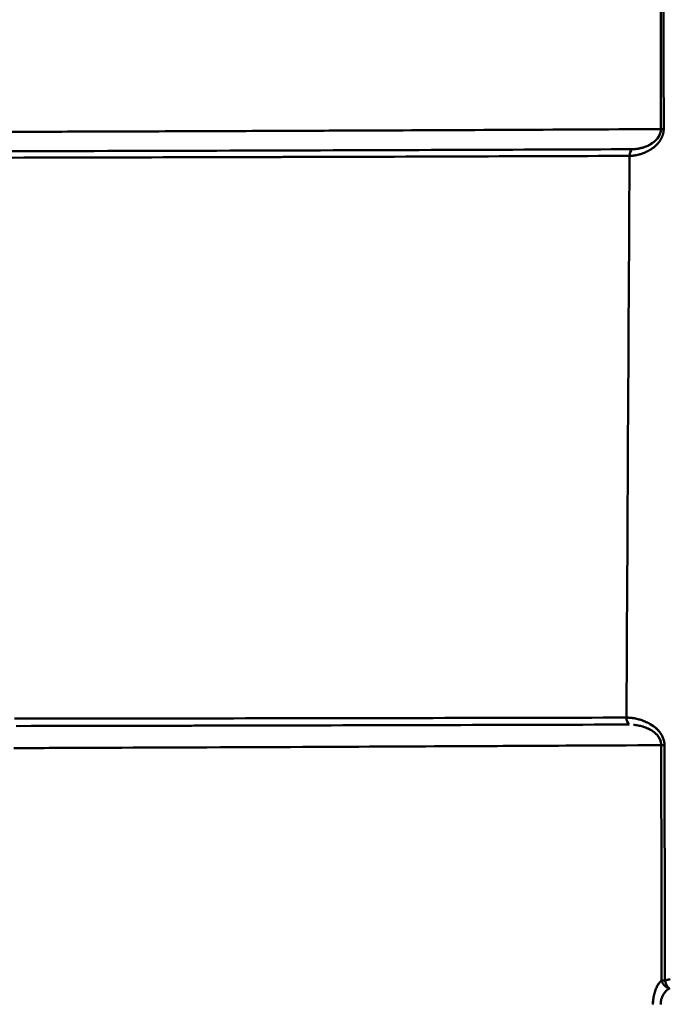
# Model space of a CAD drawing. Extents: x -75 to 4280, y -75 to 3045.
# Drawn here: x 1905 to 1977, y 1453 to 1561 of the extents above; entities that cross this region are included whole.
import ezdxf

# ---------------------------------------------------------------- set-up
doc = ezdxf.new("R2010")
doc.units = 0
doc.header["$LTSCALE"] = 5
doc.header["$MEASUREMENT"] = 0
doc.layers.add('Sichtbar (ISO)', color=7, linetype='CONTINUOUS', lineweight=50)

msp = doc.modelspace()

# ---------------------------------------------------------------- linework, layer by layer
at = {"layer": 'Sichtbar (ISO)'}
for p, q in [((1969.038, 1547.03), (1969.038, 1547.03)), ((1969.038, 1547.03), (1969.038, 1547.03)), ((1976.401, 1455.301), (1976.401, 1455.301)), ((1976.887, 1454.416), (1976.887, 1454.416))]:
    msp.add_line(p, q, dxfattribs=at)
at = {"layer": 'Sichtbar (ISO)', "flags": 128}
for points in [[(1975.948, 1549.268), (1975.948, 1551.602), (1975.947, 1553.937), (1975.946, 1556.27), (1975.946, 1558.604), (1975.945, 1560.938), (1975.945, 1563.272)], [(1976.255, 1563.274), (1976.257, 1560.941), (1976.258, 1558.607), (1976.26, 1556.273), (1976.262, 1553.939), (1976.264, 1551.605), (1976.266, 1549.271)], [(1976.266, 1549.271), (1976.264, 1551.605), (1976.262, 1553.939), (1976.26, 1556.273), (1976.258, 1558.607), (1976.257, 1560.941), (1976.255, 1563.274)], [(1975.948, 1549.268), (1974.804, 1549.262), (1973.648, 1549.256), (1972.481, 1549.249), (1971.303, 1549.243), (1970.116, 1549.236), (1968.918, 1549.23), (1967.711, 1549.224), (1966.494, 1549.218), (1965.267, 1549.211), (1964.03, 1549.205), (1962.783, 1549.199), (1961.526, 1549.193), (1960.26, 1549.186), (1958.984, 1549.18), (1957.699, 1549.174), (1956.405, 1549.168), (1955.102, 1549.162), (1953.791, 1549.155), (1952.471, 1549.149), (1951.141, 1549.143), (1949.801, 1549.137), (1948.452, 1549.131), (1947.095, 1549.125), (1945.73, 1549.119), (1944.356, 1549.113), (1942.973, 1549.107), (1941.581, 1549.101), (1940.18, 1549.095), (1938.771, 1549.09), (1937.353, 1549.084), (1935.926, 1549.078), (1934.49, 1549.072), (1933.046, 1549.066), (1931.594, 1549.06), (1930.133, 1549.055), (1928.663, 1549.049), (1927.185, 1549.043), (1925.7, 1549.037), (1924.205, 1549.032), (1922.703, 1549.026), (1921.193, 1549.021), (1919.674, 1549.015), (1918.148, 1549.009), (1916.613, 1549.004), (1915.07, 1548.998), (1913.519, 1548.993), (1911.961, 1548.987), (1910.394, 1548.982), (1908.819, 1548.976), (1907.237, 1548.971), (1905.647, 1548.966), (1904.049, 1548.96)], [(1905.106, 1548.964), (1906.679, 1548.969), (1908.244, 1548.974), (1909.801, 1548.98), (1911.351, 1548.985), (1912.893, 1548.991), (1914.428, 1548.996), (1915.954, 1549.001), (1917.473, 1549.007), (1918.983, 1549.012), (1920.486, 1549.018), (1921.981, 1549.023), (1923.468, 1549.029), (1924.948, 1549.035), (1926.419, 1549.04), (1927.882, 1549.046), (1929.337, 1549.051), (1930.784, 1549.057), (1932.223, 1549.063), (1933.653, 1549.069), (1935.075, 1549.074), (1936.489, 1549.08), (1937.895, 1549.086), (1939.292, 1549.092), (1940.68, 1549.098), (1942.06, 1549.103), (1943.431, 1549.109), (1944.794, 1549.115), (1946.147, 1549.121), (1947.493, 1549.127), (1948.83, 1549.133), (1950.16, 1549.139), (1951.48, 1549.145), (1952.79, 1549.151), (1954.092, 1549.157), (1955.385, 1549.163), (1956.669, 1549.169), (1957.945, 1549.175), (1959.212, 1549.181), (1960.47, 1549.187), (1961.719, 1549.194), (1962.958, 1549.2), (1964.188, 1549.206), (1965.408, 1549.212), (1966.619, 1549.218), (1967.819, 1549.224), (1969.01, 1549.231), (1970.191, 1549.237), (1971.363, 1549.243), (1972.526, 1549.249), (1973.678, 1549.256), (1974.819, 1549.262), (1975.948, 1549.268)], [(1972.785, 1547.045), (1972.907, 1547.048), (1973.033, 1547.055), (1973.164, 1547.067), (1973.298, 1547.084), (1973.436, 1547.105), (1973.578, 1547.132), (1973.723, 1547.164), (1973.872, 1547.203), (1974.025, 1547.247), (1974.18, 1547.299), (1974.337, 1547.359), (1974.497, 1547.427), (1974.658, 1547.505), (1974.819, 1547.593), (1974.979, 1547.694), (1975.138, 1547.807), (1975.292, 1547.935), (1975.439, 1548.078), (1975.576, 1548.238), (1975.699, 1548.416), (1975.802, 1548.61), (1975.882, 1548.82), (1975.931, 1549.041), (1975.948, 1549.268)], [(1975.919, 1548.972), (1975.913, 1548.942), (1975.907, 1548.912), (1975.899, 1548.883), (1975.892, 1548.854), (1975.883, 1548.825), (1975.874, 1548.796), (1975.865, 1548.768), (1975.855, 1548.739), (1975.845, 1548.711), (1975.834, 1548.683), (1975.822, 1548.656), (1975.811, 1548.628), (1975.798, 1548.601), (1975.786, 1548.574), (1975.772, 1548.548), (1975.759, 1548.521), (1975.745, 1548.495), (1975.731, 1548.47), (1975.716, 1548.444), (1975.701, 1548.419), (1975.686, 1548.394), (1975.67, 1548.37), (1975.654, 1548.346), (1975.637, 1548.322)], [(1976.266, 1549.271), (1976.249, 1549.271), (1976.233, 1549.271), (1976.216, 1549.271), (1976.201, 1549.271), (1976.185, 1549.271), (1976.17, 1549.27), (1976.155, 1549.27), (1976.14, 1549.27), (1976.125, 1549.27), (1976.111, 1549.27), (1976.097, 1549.27), (1976.084, 1549.27), (1976.071, 1549.27), (1976.058, 1549.27), (1976.045, 1549.269), (1976.033, 1549.269), (1976.021, 1549.269), (1976.01, 1549.269), (1975.999, 1549.269), (1975.988, 1549.269), (1975.977, 1549.269), (1975.967, 1549.269), (1975.958, 1549.269), (1975.948, 1549.268)], [(1976.134, 1548.525), (1976.145, 1548.554), (1976.155, 1548.584), (1976.164, 1548.614), (1976.174, 1548.644), (1976.182, 1548.674), (1976.191, 1548.704), (1976.199, 1548.735), (1976.206, 1548.765), (1976.213, 1548.796), (1976.22, 1548.827), (1976.226, 1548.858), (1976.232, 1548.889), (1976.237, 1548.921), (1976.242, 1548.952), (1976.247, 1548.984), (1976.251, 1549.015), (1976.254, 1549.047), (1976.257, 1549.079), (1976.26, 1549.111), (1976.262, 1549.143), (1976.264, 1549.175), (1976.265, 1549.207), (1976.266, 1549.239), (1976.266, 1549.271)], [(1976.266, 1549.271), (1976.266, 1549.249), (1976.265, 1549.227), (1976.265, 1549.205), (1976.264, 1549.184), (1976.263, 1549.162), (1976.262, 1549.14), (1976.26, 1549.119), (1976.258, 1549.097), (1976.256, 1549.075), (1976.254, 1549.054), (1976.252, 1549.032), (1976.249, 1549.011), (1976.246, 1548.99), (1976.243, 1548.968), (1976.24, 1548.947), (1976.236, 1548.926), (1976.233, 1548.905), (1976.229, 1548.884), (1976.225, 1548.863), (1976.22, 1548.842), (1976.216, 1548.821), (1976.211, 1548.8), (1976.206, 1548.779), (1976.201, 1548.758)], [(1975.161, 1547.825), (1975.056, 1547.746), (1974.948, 1547.673), (1974.84, 1547.606), (1974.732, 1547.544), (1974.623, 1547.488), (1974.515, 1547.436), (1974.407, 1547.388), (1974.3, 1547.344), (1974.195, 1547.305), (1974.09, 1547.268), (1973.986, 1547.236), (1973.884, 1547.206), (1973.783, 1547.179), (1973.684, 1547.155), (1973.586, 1547.134), (1973.49, 1547.115), (1973.395, 1547.099), (1973.303, 1547.084), (1973.212, 1547.073), (1973.123, 1547.063), (1973.036, 1547.055), (1972.95, 1547.05), (1972.867, 1547.047), (1972.785, 1547.045)], [(1974.62, 1546.894), (1974.672, 1546.923), (1974.724, 1546.953), (1974.777, 1546.984), (1974.829, 1547.016), (1974.881, 1547.049), (1974.934, 1547.083), (1974.986, 1547.119), (1975.039, 1547.156), (1975.091, 1547.194), (1975.143, 1547.233), (1975.195, 1547.273), (1975.247, 1547.315), (1975.298, 1547.358), (1975.349, 1547.403), (1975.4, 1547.449), (1975.45, 1547.496), (1975.499, 1547.545), (1975.548, 1547.596), (1975.597, 1547.648), (1975.644, 1547.701), (1975.691, 1547.757), (1975.736, 1547.813), (1975.781, 1547.872), (1975.824, 1547.932)], [(1976.132, 1548.533), (1976.122, 1548.506), (1976.112, 1548.479), (1976.102, 1548.453), (1976.091, 1548.426), (1976.08, 1548.4), (1976.068, 1548.374), (1976.057, 1548.349), (1976.045, 1548.323), (1976.033, 1548.297), (1976.021, 1548.272), (1976.008, 1548.247), (1975.995, 1548.222), (1975.982, 1548.197), (1975.969, 1548.173), (1975.955, 1548.148), (1975.942, 1548.124), (1975.928, 1548.1), (1975.913, 1548.076), (1975.899, 1548.052), (1975.884, 1548.029), (1975.869, 1548.005), (1975.854, 1547.982), (1975.839, 1547.96), (1975.824, 1547.937)], [(1903.913, 1546.821), (1905.502, 1546.825), (1907.083, 1546.829), (1908.656, 1546.833), (1910.221, 1546.837), (1911.777, 1546.841), (1913.326, 1546.845), (1914.866, 1546.849), (1916.398, 1546.854), (1917.921, 1546.858), (1919.436, 1546.862), (1920.943, 1546.866), (1922.441, 1546.871), (1923.931, 1546.875), (1925.413, 1546.879), (1926.885, 1546.883), (1928.35, 1546.888), (1929.805, 1546.892), (1931.252, 1546.897), (1932.691, 1546.901), (1934.12, 1546.905), (1935.541, 1546.91), (1936.953, 1546.914), (1938.357, 1546.919), (1939.751, 1546.923), (1941.137, 1546.928), (1942.513, 1546.933), (1943.881, 1546.937), (1945.239, 1546.942), (1946.591, 1546.946), (1947.932, 1546.951), (1949.264, 1546.955), (1950.587, 1546.96), (1951.9, 1546.964), (1953.204, 1546.969), (1954.498, 1546.974), (1955.784, 1546.978), (1957.061, 1546.983), (1958.328, 1546.988), (1959.587, 1546.993), (1960.835, 1546.998), (1962.074, 1547.002), (1963.304, 1547.007), (1964.523, 1547.012), (1965.733, 1547.017), (1966.933, 1547.021), (1968.123, 1547.026), (1969.304, 1547.031), (1970.474, 1547.035), (1971.635, 1547.04), (1972.785, 1547.045)], [(1972.785, 1547.045), (1971.634, 1547.04), (1970.473, 1547.035), (1969.303, 1547.031), (1968.123, 1547.026), (1966.933, 1547.021), (1965.733, 1547.017), (1964.523, 1547.012), (1963.304, 1547.007), (1962.074, 1547.002), (1960.835, 1546.998), (1959.587, 1546.993), (1958.328, 1546.988), (1957.061, 1546.983), (1955.784, 1546.978), (1954.498, 1546.974), (1953.204, 1546.969), (1951.9, 1546.964), (1950.587, 1546.96), (1949.264, 1546.955), (1947.932, 1546.951), (1946.591, 1546.946), (1945.239, 1546.942), (1943.881, 1546.937), (1942.513, 1546.933), (1941.137, 1546.928), (1939.751, 1546.923), (1938.357, 1546.919), (1936.953, 1546.914), (1935.541, 1546.91), (1934.12, 1546.905), (1932.691, 1546.901), (1931.252, 1546.897), (1929.805, 1546.892), (1928.349, 1546.888), (1926.885, 1546.884), (1925.412, 1546.879), (1923.931, 1546.875), (1922.441, 1546.871), (1920.943, 1546.866), (1919.436, 1546.862), (1917.921, 1546.858), (1916.397, 1546.854), (1914.866, 1546.849), (1913.326, 1546.845), (1911.777, 1546.841), (1910.221, 1546.837), (1908.656, 1546.833), (1907.083, 1546.829), (1905.502, 1546.825), (1903.913, 1546.821)], [(1974.622, 1546.893), (1974.518, 1546.839), (1974.414, 1546.788), (1974.312, 1546.74), (1974.211, 1546.696), (1974.111, 1546.654), (1974.013, 1546.615), (1973.915, 1546.579), (1973.819, 1546.546), (1973.725, 1546.515), (1973.631, 1546.486), (1973.54, 1546.461), (1973.449, 1546.437), (1973.36, 1546.415), (1973.273, 1546.396), (1973.187, 1546.379), (1973.103, 1546.364), (1973.021, 1546.351), (1972.94, 1546.34), (1972.86, 1546.331), (1972.783, 1546.323), (1972.707, 1546.318), (1972.633, 1546.314), (1972.56, 1546.311), (1972.49, 1546.31)], [(1904.012, 1546.11), (1905.59, 1546.113), (1907.161, 1546.117), (1908.724, 1546.121), (1910.278, 1546.124), (1911.825, 1546.128), (1913.363, 1546.132), (1914.894, 1546.135), (1916.416, 1546.139), (1917.93, 1546.143), (1919.435, 1546.147), (1920.932, 1546.15), (1922.421, 1546.154), (1923.902, 1546.158), (1925.374, 1546.162), (1926.838, 1546.166), (1928.294, 1546.17), (1929.741, 1546.173), (1931.179, 1546.177), (1932.609, 1546.181), (1934.03, 1546.185), (1935.443, 1546.189), (1936.846, 1546.193), (1938.242, 1546.197), (1939.628, 1546.201), (1941.005, 1546.205), (1942.374, 1546.209), (1943.734, 1546.214), (1945.085, 1546.218), (1946.429, 1546.222), (1947.763, 1546.226), (1949.088, 1546.23), (1950.403, 1546.234), (1951.709, 1546.238), (1953.005, 1546.242), (1954.293, 1546.246), (1955.572, 1546.25), (1956.842, 1546.255), (1958.103, 1546.259), (1959.355, 1546.263), (1960.597, 1546.268), (1961.83, 1546.272), (1963.053, 1546.276), (1964.267, 1546.28), (1965.471, 1546.284), (1966.664, 1546.289), (1967.849, 1546.293), (1969.023, 1546.297), (1970.188, 1546.301), (1971.344, 1546.306), (1972.49, 1546.31)], [(1972.49, 1546.31), (1971.349, 1546.306), (1970.198, 1546.301), (1969.038, 1546.297), (1967.868, 1546.293), (1966.689, 1546.289), (1965.499, 1546.285), (1964.301, 1546.28), (1963.092, 1546.276), (1961.874, 1546.272), (1960.647, 1546.268), (1959.41, 1546.263), (1958.164, 1546.259), (1956.908, 1546.255), (1955.644, 1546.25), (1954.37, 1546.246), (1953.088, 1546.242), (1951.797, 1546.238), (1950.497, 1546.234), (1949.188, 1546.23), (1947.869, 1546.226), (1946.541, 1546.222), (1945.203, 1546.218), (1943.858, 1546.214), (1942.505, 1546.21), (1941.142, 1546.206), (1939.771, 1546.202), (1938.391, 1546.198), (1937.003, 1546.194), (1935.606, 1546.19), (1934.2, 1546.186), (1932.785, 1546.182), (1931.362, 1546.178), (1929.931, 1546.174), (1928.491, 1546.17), (1927.043, 1546.166), (1925.586, 1546.162), (1924.121, 1546.159), (1922.647, 1546.155), (1921.165, 1546.151), (1919.675, 1546.147), (1918.177, 1546.143), (1916.67, 1546.14), (1915.156, 1546.136), (1913.633, 1546.132), (1912.102, 1546.129), (1910.563, 1546.125), (1909.016, 1546.121), (1907.461, 1546.118), (1905.898, 1546.114), (1904.328, 1546.111)], [(1972.49, 1546.31), (1972.476, 1543.729), (1972.461, 1541.147), (1972.447, 1538.565), (1972.433, 1535.984), (1972.418, 1533.402), (1972.404, 1530.819), (1972.39, 1528.237), (1972.376, 1525.654), (1972.362, 1523.072), (1972.348, 1520.489), (1972.333, 1517.906), (1972.319, 1515.322), (1972.305, 1512.739), (1972.291, 1510.155), (1972.277, 1507.571), (1972.263, 1504.987), (1972.249, 1502.403), (1972.235, 1499.819), (1972.221, 1497.234), (1972.207, 1494.649), (1972.193, 1492.064), (1972.179, 1489.479), (1972.165, 1486.894), (1972.151, 1484.308)], [(1972.151, 1484.308), (1970.878, 1484.305), (1969.595, 1484.302), (1968.303, 1484.3), (1967.002, 1484.297), (1965.691, 1484.294), (1964.371, 1484.291), (1963.042, 1484.288), (1961.704, 1484.285), (1960.357, 1484.283), (1959.001, 1484.28), (1957.636, 1484.277), (1956.263, 1484.275), (1954.88, 1484.272), (1953.49, 1484.269), (1952.091, 1484.267), (1950.682, 1484.264), (1949.264, 1484.261), (1947.836, 1484.259), (1946.4, 1484.256), (1944.955, 1484.253), (1943.503, 1484.251), (1942.046, 1484.249), (1940.577, 1484.246), (1939.1, 1484.244), (1937.614, 1484.241), (1936.12, 1484.239), (1934.617, 1484.236), (1933.106, 1484.234), (1931.587, 1484.231), (1930.059, 1484.229), (1928.524, 1484.227), (1926.979, 1484.224), (1925.427, 1484.222), (1923.867, 1484.219), (1922.298, 1484.217), (1920.722, 1484.215), (1919.138, 1484.213), (1917.545, 1484.21), (1915.945, 1484.208), (1914.337, 1484.206), (1912.721, 1484.204), (1911.098, 1484.202), (1909.466, 1484.199), (1907.827, 1484.197), (1906.179, 1484.195), (1904.524, 1484.193)], [(1904.736, 1483.379), (1906.392, 1483.383), (1908.041, 1483.386), (1909.683, 1483.389), (1911.316, 1483.392), (1912.941, 1483.395), (1914.559, 1483.399), (1916.169, 1483.402), (1917.771, 1483.405), (1919.365, 1483.408), (1920.951, 1483.412), (1922.529, 1483.415), (1924.1, 1483.418), (1925.662, 1483.422), (1927.216, 1483.425), (1928.762, 1483.429), (1930.3, 1483.432), (1931.829, 1483.436), (1933.35, 1483.439), (1934.863, 1483.443), (1936.368, 1483.446), (1937.864, 1483.45), (1939.351, 1483.453), (1940.831, 1483.457), (1942.301, 1483.46), (1943.761, 1483.464), (1945.214, 1483.467), (1946.661, 1483.471), (1948.099, 1483.475), (1949.529, 1483.478), (1950.949, 1483.482), (1952.36, 1483.486), (1953.761, 1483.49), (1955.153, 1483.493), (1956.537, 1483.497), (1957.913, 1483.501), (1959.28, 1483.505), (1960.638, 1483.508), (1961.987, 1483.512), (1963.327, 1483.516), (1964.658, 1483.52), (1965.98, 1483.524), (1967.293, 1483.528), (1968.597, 1483.532), (1969.891, 1483.536), (1971.175, 1483.54), (1972.451, 1483.543)], [(1904.932, 1484.194), (1906.576, 1484.196), (1908.213, 1484.198), (1909.842, 1484.2), (1911.463, 1484.202), (1913.076, 1484.204), (1914.682, 1484.206), (1916.28, 1484.209), (1917.87, 1484.211), (1919.452, 1484.213), (1921.026, 1484.215), (1922.593, 1484.218), (1924.151, 1484.22), (1925.702, 1484.222), (1927.244, 1484.225), (1928.779, 1484.227), (1930.305, 1484.229), (1931.823, 1484.232), (1933.333, 1484.234), (1934.835, 1484.237), (1936.328, 1484.239), (1937.813, 1484.241), (1939.29, 1484.244), (1940.758, 1484.246), (1942.218, 1484.249), (1943.667, 1484.251), (1945.11, 1484.254), (1946.546, 1484.256), (1947.974, 1484.259), (1949.393, 1484.262), (1950.803, 1484.264), (1952.203, 1484.267), (1953.594, 1484.27), (1954.977, 1484.272), (1956.351, 1484.275), (1957.717, 1484.278), (1959.074, 1484.28), (1960.422, 1484.283), (1961.762, 1484.286), (1963.092, 1484.288), (1964.414, 1484.291), (1965.726, 1484.294), (1967.03, 1484.297), (1968.324, 1484.3), (1969.609, 1484.302), (1970.885, 1484.305), (1972.151, 1484.308)], [(1972.451, 1483.543), (1971.181, 1483.54), (1969.902, 1483.536), (1968.614, 1483.532), (1967.316, 1483.528), (1966.01, 1483.524), (1964.694, 1483.52), (1963.369, 1483.516), (1962.035, 1483.513), (1960.693, 1483.509), (1959.341, 1483.505), (1957.981, 1483.501), (1956.612, 1483.497), (1955.235, 1483.494), (1953.849, 1483.49), (1952.454, 1483.486), (1951.051, 1483.482), (1949.638, 1483.479), (1948.215, 1483.475), (1946.784, 1483.471), (1945.345, 1483.468), (1943.898, 1483.464), (1942.446, 1483.461), (1940.983, 1483.457), (1939.511, 1483.454), (1938.031, 1483.45), (1936.543, 1483.447), (1935.046, 1483.443), (1933.541, 1483.44), (1932.028, 1483.436), (1930.506, 1483.433), (1928.977, 1483.429), (1927.439, 1483.426), (1925.893, 1483.422), (1924.339, 1483.419), (1922.777, 1483.416), (1921.207, 1483.412), (1919.629, 1483.409), (1918.044, 1483.406), (1916.45, 1483.402), (1914.849, 1483.399), (1913.24, 1483.396), (1911.623, 1483.393), (1909.999, 1483.39), (1908.366, 1483.386), (1906.726, 1483.383), (1905.079, 1483.38)], [(1972.151, 1484.308), (1972.237, 1484.307), (1972.325, 1484.305), (1972.414, 1484.301), (1972.506, 1484.296), (1972.6, 1484.288), (1972.696, 1484.278), (1972.794, 1484.266), (1972.894, 1484.252), (1972.995, 1484.236), (1973.099, 1484.217), (1973.204, 1484.195), (1973.311, 1484.171), (1973.419, 1484.144), (1973.529, 1484.115), (1973.641, 1484.082), (1973.754, 1484.046), (1973.869, 1484.007), (1973.985, 1483.965), (1974.102, 1483.919), (1974.221, 1483.87), (1974.341, 1483.817), (1974.462, 1483.761), (1974.585, 1483.7), (1974.708, 1483.634)], [(1975.95, 1482.537), (1975.806, 1482.734), (1975.65, 1482.914), (1975.485, 1483.078), (1975.314, 1483.226), (1975.139, 1483.36), (1974.962, 1483.481), (1974.784, 1483.59), (1974.606, 1483.688), (1974.43, 1483.776), (1974.255, 1483.855), (1974.082, 1483.926), (1973.912, 1483.989), (1973.745, 1484.045), (1973.581, 1484.094), (1973.42, 1484.137), (1973.263, 1484.175), (1973.11, 1484.208), (1972.961, 1484.235), (1972.816, 1484.258), (1972.675, 1484.277), (1972.537, 1484.291), (1972.404, 1484.301), (1972.276, 1484.306), (1972.151, 1484.308)], [(1972.937, 1483.519), (1973.058, 1483.505), (1973.182, 1483.488), (1973.308, 1483.468), (1973.437, 1483.445), (1973.568, 1483.417), (1973.701, 1483.386), (1973.836, 1483.351), (1973.974, 1483.311), (1974.113, 1483.266), (1974.253, 1483.216), (1974.394, 1483.16), (1974.537, 1483.098), (1974.679, 1483.028), (1974.822, 1482.952), (1974.963, 1482.867), (1975.103, 1482.773), (1975.24, 1482.669), (1975.372, 1482.555), (1975.498, 1482.43), (1975.616, 1482.293), (1975.723, 1482.144), (1975.817, 1481.983), (1975.894, 1481.811), (1975.95, 1481.63)], [(1975.995, 1481.269), (1975.987, 1481.421), (1975.964, 1481.571), (1975.926, 1481.716), (1975.875, 1481.857), (1975.812, 1481.992), (1975.739, 1482.12), (1975.656, 1482.24), (1975.567, 1482.353), (1975.471, 1482.459), (1975.37, 1482.557), (1975.266, 1482.648), (1975.159, 1482.732), (1975.049, 1482.81), (1974.938, 1482.882), (1974.826, 1482.949), (1974.714, 1483.011), (1974.601, 1483.067), (1974.488, 1483.119), (1974.376, 1483.167), (1974.264, 1483.212), (1974.153, 1483.252), (1974.042, 1483.289), (1973.933, 1483.323), (1973.825, 1483.354)], [(1975.224, 1483.299), (1975.294, 1483.243), (1975.364, 1483.185), (1975.433, 1483.125), (1975.502, 1483.063), (1975.569, 1482.997), (1975.635, 1482.93), (1975.7, 1482.859), (1975.763, 1482.785), (1975.825, 1482.707), (1975.884, 1482.627), (1975.941, 1482.544), (1975.996, 1482.458), (1976.047, 1482.37), (1976.096, 1482.279), (1976.141, 1482.186), (1976.182, 1482.091), (1976.219, 1481.994), (1976.253, 1481.896), (1976.282, 1481.795), (1976.306, 1481.693), (1976.325, 1481.589), (1976.339, 1481.485), (1976.348, 1481.379), (1976.351, 1481.272)], [(1976.351, 1481.272), (1976.351, 1481.305), (1976.35, 1481.338), (1976.349, 1481.371), (1976.347, 1481.404), (1976.345, 1481.437), (1976.342, 1481.47), (1976.338, 1481.503), (1976.334, 1481.536), (1976.33, 1481.568), (1976.325, 1481.601), (1976.32, 1481.633), (1976.314, 1481.666), (1976.307, 1481.698), (1976.3, 1481.73), (1976.293, 1481.762), (1976.285, 1481.794), (1976.277, 1481.825), (1976.269, 1481.857), (1976.259, 1481.888), (1976.25, 1481.919), (1976.24, 1481.95), (1976.229, 1481.981), (1976.218, 1482.011), (1976.207, 1482.041)], [(1904.464, 1480.939), (1906.14, 1480.945), (1907.809, 1480.951), (1909.471, 1480.958), (1911.125, 1480.964), (1912.772, 1480.971), (1914.411, 1480.977), (1916.042, 1480.983), (1917.667, 1480.99), (1919.284, 1480.996), (1920.893, 1481.003), (1922.495, 1481.01), (1924.089, 1481.016), (1925.675, 1481.023), (1927.254, 1481.029), (1928.825, 1481.036), (1930.388, 1481.043), (1931.943, 1481.049), (1933.49, 1481.056), (1935.029, 1481.063), (1936.56, 1481.07), (1938.082, 1481.077), (1939.597, 1481.083), (1941.103, 1481.09), (1942.601, 1481.097), (1944.091, 1481.104), (1945.574, 1481.111), (1947.049, 1481.118), (1948.518, 1481.125), (1949.977, 1481.132), (1951.427, 1481.139), (1952.867, 1481.146), (1954.298, 1481.153), (1955.72, 1481.16), (1957.134, 1481.167), (1958.539, 1481.175), (1959.936, 1481.182), (1961.324, 1481.189), (1962.704, 1481.196), (1964.075, 1481.203), (1965.437, 1481.211), (1966.79, 1481.218), (1968.133, 1481.225), (1969.468, 1481.232), (1970.793, 1481.24), (1972.108, 1481.247), (1973.414, 1481.255), (1974.709, 1481.262), (1975.995, 1481.269)], [(1971.183, 1481.242), (1969.893, 1481.235), (1968.594, 1481.228), (1967.286, 1481.22), (1965.969, 1481.213), (1964.643, 1481.206), (1963.309, 1481.199), (1961.967, 1481.192), (1960.616, 1481.185), (1959.257, 1481.178), (1957.89, 1481.171), (1956.515, 1481.164), (1955.132, 1481.157), (1953.741, 1481.15), (1952.341, 1481.144), (1950.933, 1481.137), (1949.514, 1481.13), (1948.087, 1481.123), (1946.652, 1481.116), (1945.21, 1481.109), (1943.762, 1481.103), (1942.306, 1481.096), (1940.843, 1481.089), (1939.372, 1481.082), (1937.893, 1481.076), (1936.406, 1481.069), (1934.911, 1481.062), (1933.409, 1481.056), (1931.899, 1481.049), (1930.381, 1481.043), (1928.856, 1481.036), (1927.324, 1481.03), (1925.783, 1481.023), (1924.236, 1481.017), (1922.681, 1481.01), (1921.119, 1481.004), (1919.55, 1480.997), (1917.973, 1480.991), (1916.39, 1480.985), (1914.799, 1480.978), (1913.201, 1480.972), (1911.596, 1480.966), (1909.984, 1480.96), (1908.365, 1480.954), (1906.739, 1480.947), (1905.105, 1480.941)], [(1975.995, 1481.269), (1976.006, 1481.269), (1976.017, 1481.269), (1976.029, 1481.27), (1976.041, 1481.27), (1976.053, 1481.27), (1976.066, 1481.27), (1976.079, 1481.27), (1976.092, 1481.27), (1976.106, 1481.27), (1976.12, 1481.271), (1976.135, 1481.271), (1976.15, 1481.271), (1976.165, 1481.271), (1976.18, 1481.271), (1976.196, 1481.271), (1976.212, 1481.271), (1976.229, 1481.271), (1976.245, 1481.271), (1976.262, 1481.272), (1976.28, 1481.272), (1976.297, 1481.272), (1976.315, 1481.272), (1976.333, 1481.272), (1976.351, 1481.272)], [(1975.995, 1481.269), (1975.996, 1480.187), (1975.998, 1479.105), (1975.999, 1478.023), (1976, 1476.941), (1976.001, 1475.859), (1976.003, 1474.776), (1976.004, 1473.694), (1976.005, 1472.612), (1976.007, 1471.53), (1976.008, 1470.448), (1976.01, 1469.366), (1976.011, 1468.284), (1976.012, 1467.202), (1976.014, 1466.12), (1976.015, 1465.037), (1976.017, 1463.955), (1976.018, 1462.873), (1976.02, 1461.791), (1976.021, 1460.709), (1976.023, 1459.627), (1976.025, 1458.544), (1976.026, 1457.462), (1976.028, 1456.38), (1976.029, 1455.298)], [(1976.029, 1455.298), (1976.028, 1456.38), (1976.026, 1457.462), (1976.025, 1458.544), (1976.023, 1459.627), (1976.021, 1460.709), (1976.02, 1461.791), (1976.018, 1462.873), (1976.017, 1463.955), (1976.015, 1465.037), (1976.014, 1466.12), (1976.012, 1467.202), (1976.011, 1468.284), (1976.01, 1469.366), (1976.008, 1470.448), (1976.007, 1471.53), (1976.005, 1472.612), (1976.004, 1473.694), (1976.003, 1474.776), (1976.001, 1475.859), (1976, 1476.941), (1975.999, 1478.023), (1975.998, 1479.105), (1975.996, 1480.187), (1975.995, 1481.269)], [(1976.351, 1481.272), (1976.353, 1480.19), (1976.355, 1479.108), (1976.357, 1478.026), (1976.359, 1476.943), (1976.361, 1475.861), (1976.363, 1474.779), (1976.365, 1473.697), (1976.367, 1472.615), (1976.369, 1471.533), (1976.371, 1470.451), (1976.373, 1469.369), (1976.375, 1468.287), (1976.377, 1467.205), (1976.379, 1466.122), (1976.381, 1465.04), (1976.383, 1463.958), (1976.386, 1462.876), (1976.388, 1461.794), (1976.39, 1460.712), (1976.392, 1459.629), (1976.395, 1458.547), (1976.397, 1457.465), (1976.399, 1456.383), (1976.401, 1455.301)], [(1976.401, 1455.301), (1976.399, 1456.383), (1976.397, 1457.465), (1976.395, 1458.547), (1976.392, 1459.629), (1976.39, 1460.712), (1976.388, 1461.794), (1976.386, 1462.876), (1976.383, 1463.958), (1976.381, 1465.04), (1976.379, 1466.122), (1976.377, 1467.205), (1976.375, 1468.287), (1976.373, 1469.369), (1976.371, 1470.451), (1976.369, 1471.533), (1976.367, 1472.615), (1976.365, 1473.697), (1976.363, 1474.779), (1976.361, 1475.861), (1976.359, 1476.943), (1976.357, 1478.026), (1976.355, 1479.108), (1976.353, 1480.19), (1976.351, 1481.272)], [(1976.029, 1455.298), (1975.969, 1455.241), (1975.909, 1455.179), (1975.85, 1455.112), (1975.79, 1455.04), (1975.731, 1454.962), (1975.673, 1454.877), (1975.616, 1454.787), (1975.56, 1454.691), (1975.506, 1454.589), (1975.454, 1454.48), (1975.403, 1454.366), (1975.356, 1454.247), (1975.311, 1454.123), (1975.27, 1453.994), (1975.232, 1453.863), (1975.199, 1453.728), (1975.169, 1453.593), (1975.144, 1453.457), (1975.123, 1453.32), (1975.105, 1453.185), (1975.092, 1453.051), (1975.083, 1452.919), (1975.077, 1452.79), (1975.075, 1452.663)], [(1975.075, 1452.663), (1975.078, 1452.79), (1975.084, 1452.92), (1975.094, 1453.053), (1975.107, 1453.188), (1975.125, 1453.323), (1975.146, 1453.46), (1975.171, 1453.595), (1975.201, 1453.73), (1975.233, 1453.864), (1975.27, 1453.995), (1975.311, 1454.123), (1975.356, 1454.247), (1975.403, 1454.365), (1975.453, 1454.478), (1975.505, 1454.585), (1975.559, 1454.687), (1975.615, 1454.783), (1975.672, 1454.873), (1975.73, 1454.958), (1975.789, 1455.037), (1975.849, 1455.11), (1975.909, 1455.178), (1975.969, 1455.241), (1976.029, 1455.298)], [(1976.401, 1455.301), (1976.382, 1455.3), (1976.364, 1455.3), (1976.345, 1455.3), (1976.327, 1455.3), (1976.309, 1455.3), (1976.291, 1455.3), (1976.274, 1455.3), (1976.257, 1455.3), (1976.24, 1455.3), (1976.224, 1455.299), (1976.208, 1455.299), (1976.192, 1455.299), (1976.176, 1455.299), (1976.161, 1455.299), (1976.146, 1455.299), (1976.132, 1455.299), (1976.118, 1455.299), (1976.104, 1455.298), (1976.09, 1455.298), (1976.077, 1455.298), (1976.065, 1455.298), (1976.053, 1455.298), (1976.041, 1455.298), (1976.029, 1455.298)], [(1976.029, 1455.298), (1976.043, 1455.248), (1976.058, 1455.198), (1976.077, 1455.148), (1976.097, 1455.099), (1976.121, 1455.05), (1976.146, 1455.002), (1976.174, 1454.955), (1976.204, 1454.91), (1976.236, 1454.865), (1976.27, 1454.821), (1976.305, 1454.78), (1976.343, 1454.739), (1976.382, 1454.701), (1976.423, 1454.664), (1976.465, 1454.629), (1976.509, 1454.596), (1976.554, 1454.565), (1976.599, 1454.537), (1976.646, 1454.51), (1976.693, 1454.486), (1976.741, 1454.465), (1976.79, 1454.446), (1976.838, 1454.43), (1976.887, 1454.416)], [(1976.962, 1455.429), (1976.881, 1455.413), (1976.8, 1455.396), (1976.719, 1455.379), (1976.639, 1455.361), (1976.559, 1455.342), (1976.48, 1455.322), (1976.401, 1455.301)], [(1976.887, 1454.416), (1976.862, 1454.436), (1976.836, 1454.459), (1976.811, 1454.483), (1976.786, 1454.509), (1976.761, 1454.537), (1976.736, 1454.566), (1976.712, 1454.597), (1976.688, 1454.63), (1976.665, 1454.664), (1976.642, 1454.7), (1976.62, 1454.737), (1976.598, 1454.775), (1976.577, 1454.815), (1976.557, 1454.855), (1976.537, 1454.897), (1976.518, 1454.94), (1976.5, 1454.983), (1976.483, 1455.027), (1976.467, 1455.072), (1976.452, 1455.117), (1976.438, 1455.162), (1976.425, 1455.208), (1976.412, 1455.254), (1976.401, 1455.301)], [(1976.401, 1455.301), (1976.412, 1455.254), (1976.425, 1455.208), (1976.438, 1455.163), (1976.452, 1455.117), (1976.468, 1455.073), (1976.484, 1455.028), (1976.501, 1454.984), (1976.519, 1454.941), (1976.538, 1454.899), (1976.558, 1454.857), (1976.578, 1454.817), (1976.599, 1454.778), (1976.621, 1454.739), (1976.643, 1454.702), (1976.666, 1454.666), (1976.689, 1454.632), (1976.713, 1454.599), (1976.737, 1454.567), (1976.762, 1454.538), (1976.786, 1454.509), (1976.811, 1454.483), (1976.836, 1454.459), (1976.862, 1454.436), (1976.887, 1454.416)], [(1976.887, 1454.416), (1976.827, 1454.378), (1976.767, 1454.337), (1976.707, 1454.292), (1976.648, 1454.244), (1976.589, 1454.191), (1976.53, 1454.135), (1976.473, 1454.075), (1976.417, 1454.011), (1976.363, 1453.943), (1976.31, 1453.87), (1976.26, 1453.794), (1976.212, 1453.715), (1976.167, 1453.632), (1976.126, 1453.546), (1976.088, 1453.458), (1976.054, 1453.369), (1976.025, 1453.278), (1975.999, 1453.187), (1975.978, 1453.096), (1975.961, 1453.006), (1975.947, 1452.917), (1975.938, 1452.829), (1975.932, 1452.743), (1975.93, 1452.658)], [(1976.32, 1453.885), (1976.342, 1453.915), (1976.363, 1453.944), (1976.385, 1453.972), (1976.408, 1454), (1976.43, 1454.027), (1976.453, 1454.053), (1976.476, 1454.079), (1976.5, 1454.104), (1976.523, 1454.128), (1976.547, 1454.152), (1976.57, 1454.175), (1976.594, 1454.197), (1976.618, 1454.219), (1976.643, 1454.24), (1976.667, 1454.26), (1976.691, 1454.28), (1976.716, 1454.299), (1976.74, 1454.317), (1976.765, 1454.335), (1976.789, 1454.353), (1976.814, 1454.369), (1976.838, 1454.385), (1976.863, 1454.401), (1976.887, 1454.416)], [(1976.959, 1454.43), (1976.887, 1454.416)], [(1975.098, 1452.663), (1975.075, 1452.663)]]:
    msp.add_lwpolyline(points, dxfattribs=at)
at = {"layer": 'Sichtbar (ISO)'}
for centre, major_axis, ratio, start_param, end_param in [((1973.383, 1546.301), (0.006, -1), 0.892787, 3.8679025, 4.6982903), ((1973.383, 1546.301), (-0.006, 1), 0.8927871, 0.7263001, 1.1301579), ((1973.018, 1484.299), (-0.004, 1), 0.8670265, 1.5577887, 2.4232078), ((1973.018, 1484.299), (0.004, -1), 0.8670265, 4.6993811, 5.5647996), ((1976.866, 1481.266), (-1, -0.001), 0.006991, 5.2525291, 5.7683912)]:
    msp.add_ellipse(centre, major_axis=major_axis, ratio=ratio, start_param=start_param, end_param=end_param, dxfattribs=at)

doc.saveas('drawing.dxf')
